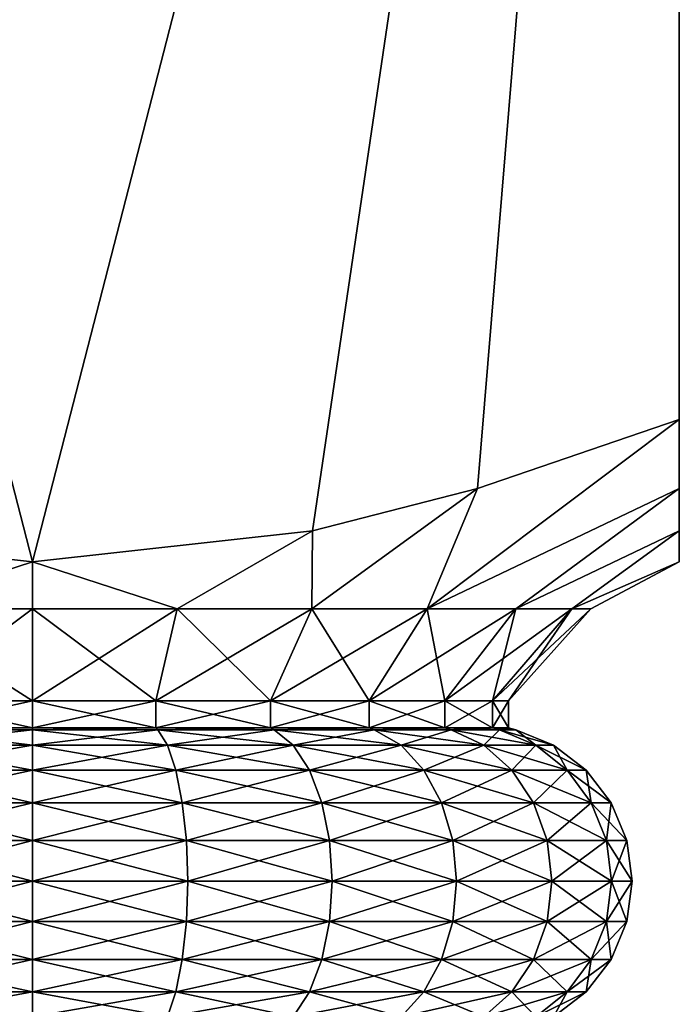
# Model space of a CAD drawing. Extents: x 6.3 to 9.3, y 9.4 to 43.9.
# Drawn here: x 7.7 to 9.3, y 37 to 39.3 of the extents above; entities that cross this region are included whole.
import ezdxf

# ---------------------------------------------------------------- set-up
doc = ezdxf.new("R2010")
doc.units = 0
doc.header["$MEASUREMENT"] = 0
doc.layers.add('DEFAULT', color=7, linetype='CONTINUOUS')

msp = doc.modelspace()

# ---------------------------------------------------------------- linework, layer by layer
at = {"layer": 'DEFAULT'}
for points in [[(9.278174, 43.897644, 0.082056), (7.778174, 38.067764, 0.082056), (6.278174, 43.897644, 0.082056)], [(7.778174, 38.067764, 0.082056), (7.129009, 38.139149, 0.082056), (6.278174, 43.897644, 0.082056)], [(7.129009, 38.139149, 3.082056), (7.778174, 38.067764, 3.082056), (6.278174, 43.897644, 3.082056)], [(6.278174, 43.897644, 3.082056), (7.778174, 38.067764, 3.082056), (9.278174, 43.897644, 3.082056)], [(8.42734, 38.139149, 0.082056), (7.778174, 38.067764, 0.082056), (9.278174, 43.897644, 0.082056)], [(7.778174, 38.067764, 3.082056), (8.42734, 38.139149, 3.082056), (9.278174, 43.897644, 3.082056)], [(8.809709, 38.237907, 0.082056), (8.42734, 38.139149, 0.082056), (9.278174, 43.897644, 0.082056)], [(9.278174, 43.897644, 3.082056), (8.42734, 38.139149, 3.082056), (8.809709, 38.237907, 3.082056)], [(9.278174, 38.397644, 0.082056), (8.809709, 38.237907, 0.082056), (9.278174, 43.897644, 0.082056)], [(9.278174, 38.397644, 3.082056), (9.278174, 43.897644, 3.082056), (8.809709, 38.237907, 3.082056)], [(9.278174, 38.397644, 3.082056), (9.278174, 38.237907, 2.613589), (9.278174, 43.897644, 3.082056)], [(9.278174, 38.237907, 2.613589), (9.278174, 38.139149, 2.231221), (9.278174, 43.897644, 3.082056)], [(9.278174, 38.139149, 2.231221), (9.278174, 38.067764, 1.582056), (9.278174, 43.897644, 3.082056)], [(9.278174, 43.897644, 3.082056), (9.278174, 38.067764, 1.582056), (9.278174, 43.897644, 0.082056)], [(9.278174, 38.067764, 1.582056), (9.278174, 38.139149, 0.932891), (9.278174, 43.897644, 0.082056)], [(9.278174, 38.397644, 0.082056), (9.278174, 43.897644, 0.082056), (9.278174, 38.237907, 0.550522)], [(9.278174, 38.237907, 0.550522), (9.278174, 43.897644, 0.082056), (9.278174, 38.139149, 0.932891)], [(9.278174, 38.237907, 2.613589), (9.278174, 38.397644, 3.082056), (8.693601, 37.958717, 2.497482)], [(8.809709, 38.237907, 0.082056), (9.278174, 38.397644, 0.082056), (8.693601, 37.958717, 0.666629)], [(9.278174, 38.397644, 0.082056), (9.278174, 38.237907, 0.550522), (8.693601, 37.958717, 0.666629)], [(8.693601, 37.958717, 2.497482), (9.278174, 38.397644, 3.082056), (8.809709, 38.237907, 3.082056)], [(8.425479, 37.958717, 0.460892), (8.809709, 38.237907, 0.082056), (8.693601, 37.958717, 0.666629)], [(8.809709, 38.237907, 0.082056), (8.425479, 37.958717, 0.460892), (8.42734, 38.139149, 0.082056)], [(8.693601, 37.958717, 2.497482), (8.809709, 38.237907, 3.082056), (8.425479, 37.958717, 2.703219)], [(8.809709, 38.237907, 3.082056), (8.42734, 38.139149, 3.082056), (8.425479, 37.958717, 2.703219)], [(8.899339, 37.958717, 2.22936), (9.278174, 38.237907, 2.613589), (8.693601, 37.958717, 2.497482)], [(8.693601, 37.958717, 0.666629), (9.278174, 38.237907, 0.550522), (8.899339, 37.958717, 0.934751)], [(9.278174, 38.139149, 0.932891), (8.899339, 37.958717, 0.934751), (9.278174, 38.237907, 0.550522)], [(9.278174, 38.237907, 2.613589), (8.899339, 37.958717, 2.22936), (9.278174, 38.139149, 2.231221)], [(7.778174, 38.067764, 0.082056), (7.443105, 37.958717, 0.33156), (7.129009, 38.139149, 0.082056)], [(7.778174, 38.067764, 3.082056), (7.129009, 38.139149, 3.082056), (7.443105, 37.958717, 2.832551)], [(7.778174, 38.067764, 3.082056), (8.113244, 37.958717, 2.832551), (8.42734, 38.139149, 3.082056)], [(7.778174, 38.067764, 0.082056), (8.42734, 38.139149, 0.082056), (8.113244, 37.958717, 0.33156)], [(8.425479, 37.958717, 2.703219), (8.42734, 38.139149, 3.082056), (8.113244, 37.958717, 2.832551)], [(8.113244, 37.958717, 0.33156), (8.42734, 38.139149, 0.082056), (8.425479, 37.958717, 0.460892)], [(9.02867, 37.958717, 1.917125), (9.278174, 38.139149, 2.231221), (8.899339, 37.958717, 2.22936)], [(8.899339, 37.958717, 0.934751), (9.278174, 38.139149, 0.932891), (9.02867, 37.958717, 1.246986)], [(9.02867, 37.958717, 1.917125), (9.278174, 38.067764, 1.582056), (9.278174, 38.139149, 2.231221)], [(9.278174, 38.139149, 0.932891), (9.278174, 38.067764, 1.582056), (9.02867, 37.958717, 1.246986)], [(7.778174, 37.958717, 0.287447), (7.443105, 37.958717, 0.33156), (7.778174, 38.067764, 0.082056)], [(7.778174, 37.958717, 2.876664), (7.778174, 38.067764, 3.082056), (7.443105, 37.958717, 2.832551)], [(7.778174, 37.958717, 0.287447), (7.778174, 38.067764, 0.082056), (8.113244, 37.958717, 0.33156)], [(7.778174, 37.958717, 2.876664), (8.113244, 37.958717, 2.832551), (7.778174, 38.067764, 3.082056)], [(9.02867, 37.958717, 1.917125), (9.072783, 37.958717, 1.582056), (9.278174, 38.067764, 1.582056)], [(9.278174, 38.067764, 1.582056), (9.072783, 37.958717, 1.582056), (9.02867, 37.958717, 1.246986)], [(7.492443, 37.744629, 0.51569), (7.443105, 37.958717, 0.33156), (7.778174, 37.744629, 0.478072)], [(7.443105, 37.958717, 2.832551), (7.492443, 37.744629, 2.648422), (7.778174, 37.958717, 2.876664)], [(7.443105, 37.958717, 0.33156), (7.778174, 37.958717, 0.287447), (7.778174, 37.744629, 0.478072)], [(7.778174, 37.744629, 2.686039), (7.778174, 37.958717, 2.876664), (7.492443, 37.744629, 2.648422)], [(8.113244, 37.958717, 0.33156), (8.063907, 37.744629, 0.51569), (7.778174, 37.958717, 0.287447)], [(8.063907, 37.744629, 2.648422), (8.113244, 37.958717, 2.832551), (7.778174, 37.744629, 2.686039)], [(8.113244, 37.958717, 2.832551), (7.778174, 37.958717, 2.876664), (7.778174, 37.744629, 2.686039)], [(7.778174, 37.744629, 0.478072), (7.778174, 37.958717, 0.287447), (8.063907, 37.744629, 0.51569)], [(8.063907, 37.744629, 0.51569), (8.113244, 37.958717, 0.33156), (8.330166, 37.744629, 0.625978)], [(8.113244, 37.958717, 2.832551), (8.063907, 37.744629, 2.648422), (8.425479, 37.958717, 2.703219)], [(8.330166, 37.744629, 2.538133), (8.425479, 37.958717, 2.703219), (8.063907, 37.744629, 2.648422)], [(8.113244, 37.958717, 0.33156), (8.425479, 37.958717, 0.460892), (8.330166, 37.744629, 0.625978)], [(8.558808, 37.744629, 2.36269), (8.693601, 37.958717, 2.497482), (8.330166, 37.744629, 2.538133)], [(8.693601, 37.958717, 2.497482), (8.425479, 37.958717, 2.703219), (8.330166, 37.744629, 2.538133)], [(8.330166, 37.744629, 0.625978), (8.425479, 37.958717, 0.460892), (8.558808, 37.744629, 0.801422)], [(8.693601, 37.958717, 0.666629), (8.558808, 37.744629, 0.801422), (8.425479, 37.958717, 0.460892)], [(8.558808, 37.744629, 0.801422), (8.693601, 37.958717, 0.666629), (8.734252, 37.744629, 1.030064)], [(8.693601, 37.958717, 2.497482), (8.558808, 37.744629, 2.36269), (8.899339, 37.958717, 2.22936)], [(8.734252, 37.744629, 2.134048), (8.899339, 37.958717, 2.22936), (8.558808, 37.744629, 2.36269)], [(8.693601, 37.958717, 0.666629), (8.899339, 37.958717, 0.934751), (8.734252, 37.744629, 1.030064)], [(8.844541, 37.744629, 1.867788), (9.02867, 37.958717, 1.917125), (8.734252, 37.744629, 2.134048)], [(9.02867, 37.958717, 1.917125), (8.899339, 37.958717, 2.22936), (8.734252, 37.744629, 2.134048)], [(8.734252, 37.744629, 1.030064), (8.899339, 37.958717, 0.934751), (8.844541, 37.744629, 1.296324)], [(8.844541, 37.744629, 1.296324), (9.02867, 37.958717, 1.246986), (8.882158, 37.744629, 1.582056)], [(9.02867, 37.958717, 1.246986), (8.844541, 37.744629, 1.296324), (8.899339, 37.958717, 0.934751)], [(9.02867, 37.958717, 1.917125), (8.844541, 37.744629, 1.867788), (9.072783, 37.958717, 1.582056)], [(8.882158, 37.744629, 1.582056), (9.072783, 37.958717, 1.582056), (8.844541, 37.744629, 1.867788)], [(9.02867, 37.958717, 1.246986), (9.072783, 37.958717, 1.582056), (8.882158, 37.744629, 1.582056)], [(7.492443, 37.682129, 0.51569), (7.492443, 37.744629, 0.51569), (7.778174, 37.682129, 0.478072)], [(7.492443, 37.744629, 2.648422), (7.492443, 37.682129, 2.648422), (7.778174, 37.744629, 2.686039)], [(7.778174, 37.682129, 2.686039), (7.778174, 37.744629, 2.686039), (7.492443, 37.682129, 2.648422)], [(7.492443, 37.744629, 0.51569), (7.778174, 37.744629, 0.478072), (7.778174, 37.682129, 0.478072)], [(8.063907, 37.744629, 0.51569), (8.063907, 37.682129, 0.51569), (7.778174, 37.744629, 0.478072)], [(8.063907, 37.682129, 2.648422), (8.063907, 37.744629, 2.648422), (7.778174, 37.682129, 2.686039)], [(8.063907, 37.744629, 2.648422), (7.778174, 37.744629, 2.686039), (7.778174, 37.682129, 2.686039)], [(7.778174, 37.682129, 0.478072), (7.778174, 37.744629, 0.478072), (8.063907, 37.682129, 0.51569)], [(8.063907, 37.682129, 0.51569), (8.063907, 37.744629, 0.51569), (8.330166, 37.682129, 0.625978)], [(8.063907, 37.744629, 2.648422), (8.063907, 37.682129, 2.648422), (8.330166, 37.744629, 2.538133)], [(8.330166, 37.682129, 2.538133), (8.330166, 37.744629, 2.538133), (8.063907, 37.682129, 2.648422)], [(8.063907, 37.744629, 0.51569), (8.330166, 37.744629, 0.625978), (8.330166, 37.682129, 0.625978)], [(8.558808, 37.744629, 0.801422), (8.558808, 37.682129, 0.801422), (8.330166, 37.744629, 0.625978)], [(8.558808, 37.682129, 2.36269), (8.558808, 37.744629, 2.36269), (8.330166, 37.682129, 2.538133)], [(8.558808, 37.744629, 2.36269), (8.330166, 37.744629, 2.538133), (8.330166, 37.682129, 2.538133)], [(8.330166, 37.682129, 0.625978), (8.330166, 37.744629, 0.625978), (8.558808, 37.682129, 0.801422)], [(8.558808, 37.682129, 0.801422), (8.558808, 37.744629, 0.801422), (8.734252, 37.682129, 1.030064)], [(8.558808, 37.744629, 2.36269), (8.558808, 37.682129, 2.36269), (8.734252, 37.744629, 2.134048)], [(8.734252, 37.682129, 2.134048), (8.734252, 37.744629, 2.134048), (8.558808, 37.682129, 2.36269)], [(8.558808, 37.744629, 0.801422), (8.734252, 37.744629, 1.030064), (8.734252, 37.682129, 1.030064)], [(8.844541, 37.744629, 1.296324), (8.844541, 37.682129, 1.296324), (8.734252, 37.744629, 1.030064)], [(8.844541, 37.682129, 1.867788), (8.844541, 37.744629, 1.867788), (8.734252, 37.682129, 2.134048)], [(8.844541, 37.744629, 1.867788), (8.734252, 37.744629, 2.134048), (8.734252, 37.682129, 2.134048)], [(8.734252, 37.682129, 1.030064), (8.734252, 37.744629, 1.030064), (8.844541, 37.682129, 1.296324)], [(8.844541, 37.682129, 1.296324), (8.844541, 37.744629, 1.296324), (8.882158, 37.682129, 1.582056)], [(8.844541, 37.744629, 1.867788), (8.844541, 37.682129, 1.867788), (8.882158, 37.744629, 1.582056)], [(8.844541, 37.744629, 1.296324), (8.882158, 37.744629, 1.582056), (8.882158, 37.682129, 1.582056)], [(8.882158, 37.682129, 1.582056), (8.882158, 37.744629, 1.582056), (8.844541, 37.682129, 1.867788)], [(7.488089, 37.678047, 2.664672), (7.465392, 37.641727, 2.749377), (7.778174, 37.678047, 2.702863)], [(7.488089, 37.678047, 0.499439), (7.778174, 37.641727, 0.373556), (7.465392, 37.641727, 0.414735)], [(7.465392, 37.641727, 2.749377), (7.778174, 37.641727, 2.790555), (7.778174, 37.678047, 2.702863)], [(7.492443, 37.682129, 2.648422), (7.488089, 37.678047, 2.664672), (7.778174, 37.682129, 2.686039)], [(7.488089, 37.678047, 2.664672), (7.778174, 37.678047, 2.702863), (7.778174, 37.682129, 2.686039)], [(7.488089, 37.678047, 0.499439), (7.492443, 37.682129, 0.51569), (7.778174, 37.678047, 0.461249)], [(7.488089, 37.678047, 0.499439), (7.778174, 37.678047, 0.461249), (7.778174, 37.641727, 0.373556)], [(7.778174, 37.682129, 0.478072), (7.778174, 37.678047, 0.461249), (7.492443, 37.682129, 0.51569)], [(8.068261, 37.678047, 2.664672), (8.063907, 37.682129, 2.648422), (7.778174, 37.678047, 2.702863)], [(8.063907, 37.682129, 0.51569), (8.068261, 37.678047, 0.499439), (7.778174, 37.682129, 0.478072)], [(8.068261, 37.678047, 0.499439), (7.778174, 37.678047, 0.461249), (7.778174, 37.682129, 0.478072)], [(7.778174, 37.682129, 2.686039), (7.778174, 37.678047, 2.702863), (8.063907, 37.682129, 2.648422)], [(8.068261, 37.678047, 2.664672), (7.778174, 37.678047, 2.702863), (7.778174, 37.641727, 2.790555)], [(8.068261, 37.678047, 2.664672), (7.778174, 37.641727, 2.790555), (8.090958, 37.641727, 2.749377)], [(8.068261, 37.678047, 0.499439), (8.090958, 37.641727, 0.414735), (7.778174, 37.678047, 0.461249)], [(8.090958, 37.641727, 0.414735), (7.778174, 37.641727, 0.373556), (7.778174, 37.678047, 0.461249)], [(8.063907, 37.682129, 2.648422), (8.068261, 37.678047, 2.664672), (8.330166, 37.682129, 2.538133)], [(8.068261, 37.678047, 0.499439), (8.063907, 37.682129, 0.51569), (8.338578, 37.678047, 0.611408)], [(8.330166, 37.682129, 0.625978), (8.338578, 37.678047, 0.611408), (8.063907, 37.682129, 0.51569)], [(8.068261, 37.678047, 2.664672), (8.338578, 37.678047, 2.552703), (8.330166, 37.682129, 2.538133)], [(8.068261, 37.678047, 2.664672), (8.090958, 37.641727, 2.749377), (8.338578, 37.678047, 2.552703)], [(8.068261, 37.678047, 0.499439), (8.338578, 37.678047, 0.611408), (8.382424, 37.641727, 0.535465)], [(8.068261, 37.678047, 0.499439), (8.382424, 37.641727, 0.535465), (8.090958, 37.641727, 0.414735)], [(8.090958, 37.641727, 2.749377), (8.382424, 37.641727, 2.628647), (8.338578, 37.678047, 2.552703)], [(8.558808, 37.682129, 0.801422), (8.570704, 37.678047, 0.789526), (8.330166, 37.682129, 0.625978)], [(8.570704, 37.678047, 0.789526), (8.338578, 37.678047, 0.611408), (8.330166, 37.682129, 0.625978)], [(8.330166, 37.682129, 2.538133), (8.338578, 37.678047, 2.552703), (8.558808, 37.682129, 2.36269)], [(8.570704, 37.678047, 2.374586), (8.558808, 37.682129, 2.36269), (8.338578, 37.678047, 2.552703)], [(8.570704, 37.678047, 2.374586), (8.338578, 37.678047, 2.552703), (8.382424, 37.641727, 2.628647)], [(8.570704, 37.678047, 0.789526), (8.632712, 37.641727, 0.727518), (8.338578, 37.678047, 0.611408)], [(8.632712, 37.641727, 0.727518), (8.382424, 37.641727, 0.535465), (8.338578, 37.678047, 0.611408)], [(8.570704, 37.678047, 2.374586), (8.382424, 37.641727, 2.628647), (8.632712, 37.641727, 2.436594)], [(8.558808, 37.682129, 2.36269), (8.570704, 37.678047, 2.374586), (8.734252, 37.682129, 2.134048)], [(8.570704, 37.678047, 0.789526), (8.558808, 37.682129, 0.801422), (8.748822, 37.678047, 1.021652)], [(8.734252, 37.682129, 1.030064), (8.748822, 37.678047, 1.021652), (8.558808, 37.682129, 0.801422)], [(8.570704, 37.678047, 2.374586), (8.748822, 37.678047, 2.142459), (8.734252, 37.682129, 2.134048)], [(8.570704, 37.678047, 2.374586), (8.632712, 37.641727, 2.436594), (8.748822, 37.678047, 2.142459)], [(8.570704, 37.678047, 0.789526), (8.748822, 37.678047, 1.021652), (8.824766, 37.641727, 0.977806)], [(8.570704, 37.678047, 0.789526), (8.824766, 37.641727, 0.977806), (8.632712, 37.641727, 0.727518)], [(8.632712, 37.641727, 2.436594), (8.824766, 37.641727, 2.186305), (8.748822, 37.678047, 2.142459)], [(8.844541, 37.682129, 1.296324), (8.860791, 37.678047, 1.29197), (8.734252, 37.682129, 1.030064)], [(8.860791, 37.678047, 1.29197), (8.748822, 37.678047, 1.021652), (8.734252, 37.682129, 1.030064)], [(8.734252, 37.682129, 2.134048), (8.748822, 37.678047, 2.142459), (8.844541, 37.682129, 1.867788)], [(8.860791, 37.678047, 1.872142), (8.844541, 37.682129, 1.867788), (8.748822, 37.678047, 2.142459)], [(8.860791, 37.678047, 1.872142), (8.748822, 37.678047, 2.142459), (8.824766, 37.641727, 2.186305)], [(8.860791, 37.678047, 1.29197), (8.945496, 37.641727, 1.269273), (8.748822, 37.678047, 1.021652)], [(8.748822, 37.678047, 1.021652), (8.945496, 37.641727, 1.269273), (8.824766, 37.641727, 0.977806)], [(8.860791, 37.678047, 1.872142), (8.824766, 37.641727, 2.186305), (8.945496, 37.641727, 1.894838)], [(8.844541, 37.682129, 1.867788), (8.860791, 37.678047, 1.872142), (8.882158, 37.682129, 1.582056)], [(8.860791, 37.678047, 1.29197), (8.844541, 37.682129, 1.296324), (8.898981, 37.678047, 1.582056)], [(8.882158, 37.682129, 1.582056), (8.898981, 37.678047, 1.582056), (8.844541, 37.682129, 1.296324)], [(8.860791, 37.678047, 1.872142), (8.898981, 37.678047, 1.582056), (8.882158, 37.682129, 1.582056)], [(8.860791, 37.678047, 1.872142), (8.945496, 37.641727, 1.894838), (8.898981, 37.678047, 1.582056)], [(8.860791, 37.678047, 1.29197), (8.898981, 37.678047, 1.582056), (8.986674, 37.641727, 1.582056)], [(8.860791, 37.678047, 1.29197), (8.986674, 37.641727, 1.582056), (8.945496, 37.641727, 1.269273)], [(8.945496, 37.641727, 1.894838), (8.986674, 37.641727, 1.582056), (8.898981, 37.678047, 1.582056)], [(7.778174, 37.583942, 0.298253), (7.445902, 37.583942, 0.341998), (7.465392, 37.641727, 0.414735)], [(7.465392, 37.641727, 2.749377), (7.445902, 37.583942, 2.822114), (7.778174, 37.641727, 2.790555)], [(7.445902, 37.583942, 2.822114), (7.778174, 37.583942, 2.865858), (7.778174, 37.641727, 2.790555)], [(7.778174, 37.583942, 0.298253), (7.465392, 37.641727, 0.414735), (7.778174, 37.641727, 0.373556)], [(7.778174, 37.583942, 0.298253), (7.778174, 37.641727, 0.373556), (8.110447, 37.583942, 0.341998)], [(8.110447, 37.583942, 0.341998), (7.778174, 37.641727, 0.373556), (8.090958, 37.641727, 0.414735)], [(8.090958, 37.641727, 2.749377), (7.778174, 37.641727, 2.790555), (7.778174, 37.583942, 2.865858)], [(8.090958, 37.641727, 2.749377), (7.778174, 37.583942, 2.865858), (8.110447, 37.583942, 2.822114)], [(8.110447, 37.583942, 0.341998), (8.090958, 37.641727, 0.414735), (8.420076, 37.583942, 0.47025)], [(8.090958, 37.641727, 0.414735), (8.382424, 37.641727, 0.535465), (8.420076, 37.583942, 0.47025)], [(8.090958, 37.641727, 2.749377), (8.110447, 37.583942, 2.822114), (8.382424, 37.641727, 2.628647)], [(8.110447, 37.583942, 2.822114), (8.420076, 37.583942, 2.693861), (8.382424, 37.641727, 2.628647)], [(8.632712, 37.641727, 0.727518), (8.68596, 37.583942, 0.67427), (8.382424, 37.641727, 0.535465)], [(8.68596, 37.583942, 0.67427), (8.420076, 37.583942, 0.47025), (8.382424, 37.641727, 0.535465)], [(8.632712, 37.641727, 2.436594), (8.382424, 37.641727, 2.628647), (8.420076, 37.583942, 2.693861)], [(8.632712, 37.641727, 2.436594), (8.420076, 37.583942, 2.693861), (8.68596, 37.583942, 2.489841)], [(8.632712, 37.641727, 0.727518), (8.824766, 37.641727, 0.977806), (8.88998, 37.583942, 0.940154)], [(8.632712, 37.641727, 0.727518), (8.88998, 37.583942, 0.940154), (8.68596, 37.583942, 0.67427)], [(8.632712, 37.641727, 2.436594), (8.68596, 37.583942, 2.489841), (8.824766, 37.641727, 2.186305)], [(8.68596, 37.583942, 2.489841), (8.88998, 37.583942, 2.223957), (8.824766, 37.641727, 2.186305)], [(9.018232, 37.583942, 1.249783), (8.88998, 37.583942, 0.940154), (8.824766, 37.641727, 0.977806)], [(9.018232, 37.583942, 1.249783), (8.824766, 37.641727, 0.977806), (8.945496, 37.641727, 1.269273)], [(8.945496, 37.641727, 1.894838), (8.824766, 37.641727, 2.186305), (8.88998, 37.583942, 2.223957)], [(9.018232, 37.583942, 1.914328), (8.945496, 37.641727, 1.894838), (8.88998, 37.583942, 2.223957)], [(9.018232, 37.583942, 1.249783), (8.945496, 37.641727, 1.269273), (9.061977, 37.583942, 1.582056)], [(9.061977, 37.583942, 1.582056), (8.945496, 37.641727, 1.269273), (8.986674, 37.641727, 1.582056)], [(9.018232, 37.583942, 1.914328), (8.986674, 37.641727, 1.582056), (8.945496, 37.641727, 1.894838)], [(9.061977, 37.583942, 1.582056), (8.986674, 37.641727, 1.582056), (9.018232, 37.583942, 1.914328)], [(7.778174, 37.50864, 0.240471), (7.430947, 37.50864, 0.286184), (7.445902, 37.583942, 0.341998)], [(7.445902, 37.583942, 2.822114), (7.430947, 37.50864, 2.877927), (7.778174, 37.583942, 2.865858)], [(7.430947, 37.50864, 2.877927), (7.778174, 37.50864, 2.923641), (7.778174, 37.583942, 2.865858)], [(7.778174, 37.583942, 0.298253), (7.778174, 37.50864, 0.240471), (7.445902, 37.583942, 0.341998)], [(7.778174, 37.50864, 0.240471), (7.778174, 37.583942, 0.298253), (8.125402, 37.50864, 0.286184)], [(7.778174, 37.583942, 0.298253), (8.110447, 37.583942, 0.341998), (8.125402, 37.50864, 0.286184)], [(7.778174, 37.583942, 2.865858), (7.778174, 37.50864, 2.923641), (8.110447, 37.583942, 2.822114)], [(7.778174, 37.50864, 2.923641), (8.125402, 37.50864, 2.877927), (8.110447, 37.583942, 2.822114)], [(8.110447, 37.583942, 0.341998), (8.420076, 37.583942, 0.47025), (8.448967, 37.50864, 0.420209)], [(8.110447, 37.583942, 0.341998), (8.448967, 37.50864, 0.420209), (8.125402, 37.50864, 0.286184)], [(8.110447, 37.583942, 2.822114), (8.125402, 37.50864, 2.877927), (8.420076, 37.583942, 2.693861)], [(8.125402, 37.50864, 2.877927), (8.448967, 37.50864, 2.743902), (8.420076, 37.583942, 2.693861)], [(8.448967, 37.50864, 0.420209), (8.420076, 37.583942, 0.47025), (8.726818, 37.50864, 0.633412)], [(8.68596, 37.583942, 0.67427), (8.726818, 37.50864, 0.633412), (8.420076, 37.583942, 0.47025)], [(8.420076, 37.583942, 2.693861), (8.448967, 37.50864, 2.743902), (8.68596, 37.583942, 2.489841)], [(8.448967, 37.50864, 2.743902), (8.726818, 37.50864, 2.530699), (8.68596, 37.583942, 2.489841)], [(8.88998, 37.583942, 0.940154), (8.940022, 37.50864, 0.911263), (8.68596, 37.583942, 0.67427)], [(8.940022, 37.50864, 0.911263), (8.726818, 37.50864, 0.633412), (8.68596, 37.583942, 0.67427)], [(8.68596, 37.583942, 2.489841), (8.726818, 37.50864, 2.530699), (8.88998, 37.583942, 2.223957)], [(8.940022, 37.50864, 2.252848), (8.88998, 37.583942, 2.223957), (8.726818, 37.50864, 2.530699)], [(9.018232, 37.583942, 1.249783), (9.074046, 37.50864, 1.234828), (8.88998, 37.583942, 0.940154)], [(9.018232, 37.583942, 1.914328), (8.88998, 37.583942, 2.223957), (8.940022, 37.50864, 2.252848)], [(9.074046, 37.50864, 1.234828), (8.940022, 37.50864, 0.911263), (8.88998, 37.583942, 0.940154)], [(9.018232, 37.583942, 1.914328), (8.940022, 37.50864, 2.252848), (9.074046, 37.50864, 1.929283)], [(9.074046, 37.50864, 1.234828), (9.018232, 37.583942, 1.249783), (9.11976, 37.50864, 1.582056)], [(9.018232, 37.583942, 1.249783), (9.061977, 37.583942, 1.582056), (9.11976, 37.50864, 1.582056)], [(9.061977, 37.583942, 1.582056), (9.018232, 37.583942, 1.914328), (9.074046, 37.50864, 1.929283)], [(9.061977, 37.583942, 1.582056), (9.074046, 37.50864, 1.929283), (9.11976, 37.50864, 1.582056)], [(7.778174, 37.420948, 0.204147), (7.421546, 37.420948, 0.251098), (7.430947, 37.50864, 0.286184)], [(7.421546, 37.420948, 2.913013), (7.778174, 37.420948, 2.959964), (7.778174, 37.50864, 2.923641)], [(7.421546, 37.420948, 2.913013), (7.778174, 37.50864, 2.923641), (7.430947, 37.50864, 2.877927)], [(7.778174, 37.420948, 0.204147), (7.430947, 37.50864, 0.286184), (7.778174, 37.50864, 0.240471)], [(7.778174, 37.420948, 0.204147), (7.778174, 37.50864, 0.240471), (8.134804, 37.420948, 0.251098)], [(7.778174, 37.50864, 0.240471), (8.125402, 37.50864, 0.286184), (8.134804, 37.420948, 0.251098)], [(7.778174, 37.420948, 2.959964), (8.134804, 37.420948, 2.913013), (8.125402, 37.50864, 2.877927)], [(7.778174, 37.420948, 2.959964), (8.125402, 37.50864, 2.877927), (7.778174, 37.50864, 2.923641)], [(8.125402, 37.50864, 0.286184), (8.448967, 37.50864, 0.420209), (8.467129, 37.420948, 0.388752)], [(8.125402, 37.50864, 0.286184), (8.467129, 37.420948, 0.388752), (8.134804, 37.420948, 0.251098)], [(8.134804, 37.420948, 2.913013), (8.448967, 37.50864, 2.743902), (8.125402, 37.50864, 2.877927)], [(8.134804, 37.420948, 2.913013), (8.467129, 37.420948, 2.775359), (8.448967, 37.50864, 2.743902)], [(8.752503, 37.420948, 0.607727), (8.467129, 37.420948, 0.388752), (8.448967, 37.50864, 0.420209)], [(8.752503, 37.420948, 0.607727), (8.448967, 37.50864, 0.420209), (8.726818, 37.50864, 0.633412)], [(8.467129, 37.420948, 2.775359), (8.726818, 37.50864, 2.530699), (8.448967, 37.50864, 2.743902)], [(8.467129, 37.420948, 2.775359), (8.752503, 37.420948, 2.556384), (8.726818, 37.50864, 2.530699)], [(8.971478, 37.420948, 0.893101), (8.752503, 37.420948, 0.607727), (8.726818, 37.50864, 0.633412)], [(8.971478, 37.420948, 0.893101), (8.726818, 37.50864, 0.633412), (8.940022, 37.50864, 0.911263)], [(8.752503, 37.420948, 2.556384), (8.940022, 37.50864, 2.252848), (8.726818, 37.50864, 2.530699)], [(8.752503, 37.420948, 2.556384), (8.971478, 37.420948, 2.27101), (8.940022, 37.50864, 2.252848)], [(9.109132, 37.420948, 1.225427), (8.971478, 37.420948, 0.893101), (8.940022, 37.50864, 0.911263)], [(9.109132, 37.420948, 1.225427), (8.940022, 37.50864, 0.911263), (9.074046, 37.50864, 1.234828)], [(9.074046, 37.50864, 1.929283), (8.940022, 37.50864, 2.252848), (8.971478, 37.420948, 2.27101)], [(9.074046, 37.50864, 1.929283), (8.971478, 37.420948, 2.27101), (9.109132, 37.420948, 1.938685)], [(9.109132, 37.420948, 1.225427), (9.074046, 37.50864, 1.234828), (9.156083, 37.420948, 1.582056)], [(9.074046, 37.50864, 1.234828), (9.11976, 37.50864, 1.582056), (9.156083, 37.420948, 1.582056)], [(9.074046, 37.50864, 1.929283), (9.109132, 37.420948, 1.938685), (9.11976, 37.50864, 1.582056)], [(9.156083, 37.420948, 1.582056), (9.11976, 37.50864, 1.582056), (9.109132, 37.420948, 1.938685)], [(7.778174, 37.326843, 0.191758), (7.418339, 37.326843, 0.239131), (7.421546, 37.420948, 0.251098)], [(7.421546, 37.420948, 2.913013), (7.418339, 37.326843, 2.92498), (7.778174, 37.420948, 2.959964)], [(7.418339, 37.326843, 2.92498), (7.778174, 37.326843, 2.972353), (7.778174, 37.420948, 2.959964)], [(7.778174, 37.420948, 0.204147), (7.778174, 37.326843, 0.191758), (7.421546, 37.420948, 0.251098)], [(7.778174, 37.326843, 0.191758), (7.778174, 37.420948, 0.204147), (8.13801, 37.326843, 0.239131)], [(7.778174, 37.420948, 0.204147), (8.134804, 37.420948, 0.251098), (8.13801, 37.326843, 0.239131)], [(7.778174, 37.420948, 2.959964), (7.778174, 37.326843, 2.972353), (8.134804, 37.420948, 2.913013)], [(7.778174, 37.326843, 2.972353), (8.13801, 37.326843, 2.92498), (8.134804, 37.420948, 2.913013)], [(8.13801, 37.326843, 0.239131), (8.134804, 37.420948, 0.251098), (8.473324, 37.326843, 0.378023)], [(8.134804, 37.420948, 0.251098), (8.467129, 37.420948, 0.388752), (8.473324, 37.326843, 0.378023)], [(8.134804, 37.420948, 2.913013), (8.13801, 37.326843, 2.92498), (8.467129, 37.420948, 2.775359)], [(8.13801, 37.326843, 2.92498), (8.473324, 37.326843, 2.786089), (8.467129, 37.420948, 2.775359)], [(8.752503, 37.420948, 0.607727), (8.761264, 37.326843, 0.598967), (8.467129, 37.420948, 0.388752)], [(8.761264, 37.326843, 0.598967), (8.473324, 37.326843, 0.378023), (8.467129, 37.420948, 0.388752)], [(8.467129, 37.420948, 2.775359), (8.473324, 37.326843, 2.786089), (8.752503, 37.420948, 2.556384)], [(8.473324, 37.326843, 2.786089), (8.761264, 37.326843, 2.565145), (8.752503, 37.420948, 2.556384)], [(8.971478, 37.420948, 0.893101), (8.982207, 37.326843, 0.886907), (8.752503, 37.420948, 0.607727)], [(8.982207, 37.326843, 0.886907), (8.761264, 37.326843, 0.598967), (8.752503, 37.420948, 0.607727)], [(8.752503, 37.420948, 2.556384), (8.761264, 37.326843, 2.565145), (8.971478, 37.420948, 2.27101)], [(8.761264, 37.326843, 2.565145), (8.982207, 37.326843, 2.277205), (8.971478, 37.420948, 2.27101)], [(9.109132, 37.420948, 1.225427), (9.121099, 37.326843, 1.22222), (8.971478, 37.420948, 0.893101)], [(9.121099, 37.326843, 1.22222), (8.982207, 37.326843, 0.886907), (8.971478, 37.420948, 0.893101)], [(8.982207, 37.326843, 2.277205), (9.109132, 37.420948, 1.938685), (8.971478, 37.420948, 2.27101)], [(8.982207, 37.326843, 2.277205), (9.121099, 37.326843, 1.941891), (9.109132, 37.420948, 1.938685)], [(9.121099, 37.326843, 1.22222), (9.109132, 37.420948, 1.225427), (9.168472, 37.326843, 1.582056)], [(9.109132, 37.420948, 1.225427), (9.156083, 37.420948, 1.582056), (9.168472, 37.326843, 1.582056)], [(9.156083, 37.420948, 1.582056), (9.109132, 37.420948, 1.938685), (9.121099, 37.326843, 1.941891)], [(9.156083, 37.420948, 1.582056), (9.121099, 37.326843, 1.941891), (9.168472, 37.326843, 1.582056)], [(7.778174, 37.232735, 0.204147), (7.421546, 37.232735, 0.251098), (7.418339, 37.326843, 0.239131)], [(7.778174, 37.232735, 0.204147), (7.418339, 37.326843, 0.239131), (7.778174, 37.326843, 0.191758)], [(7.421546, 37.232735, 2.913013), (7.778174, 37.326843, 2.972353), (7.418339, 37.326843, 2.92498)], [(7.421546, 37.232735, 2.913013), (7.778174, 37.232735, 2.959964), (7.778174, 37.326843, 2.972353)], [(7.778174, 37.232735, 0.204147), (7.778174, 37.326843, 0.191758), (8.134804, 37.232735, 0.251098)], [(7.778174, 37.326843, 0.191758), (8.13801, 37.326843, 0.239131), (8.134804, 37.232735, 0.251098)], [(7.778174, 37.232735, 2.959964), (8.134804, 37.232735, 2.913013), (8.13801, 37.326843, 2.92498)], [(7.778174, 37.232735, 2.959964), (8.13801, 37.326843, 2.92498), (7.778174, 37.326843, 2.972353)], [(8.134804, 37.232735, 0.251098), (8.13801, 37.326843, 0.239131), (8.467129, 37.232735, 0.388752)], [(8.134804, 37.232735, 2.913013), (8.467129, 37.232735, 2.775359), (8.473324, 37.326843, 2.786089)], [(8.134804, 37.232735, 2.913013), (8.473324, 37.326843, 2.786089), (8.13801, 37.326843, 2.92498)], [(8.13801, 37.326843, 0.239131), (8.473324, 37.326843, 0.378023), (8.467129, 37.232735, 0.388752)], [(8.752503, 37.232735, 0.607727), (8.467129, 37.232735, 0.388752), (8.473324, 37.326843, 0.378023)], [(8.467129, 37.232735, 2.775359), (8.752503, 37.232735, 2.556384), (8.761264, 37.326843, 2.565145)], [(8.467129, 37.232735, 2.775359), (8.761264, 37.326843, 2.565145), (8.473324, 37.326843, 2.786089)], [(8.752503, 37.232735, 0.607727), (8.473324, 37.326843, 0.378023), (8.761264, 37.326843, 0.598967)], [(8.971478, 37.232735, 0.893101), (8.752503, 37.232735, 0.607727), (8.761264, 37.326843, 0.598967)], [(8.752503, 37.232735, 2.556384), (8.971478, 37.232735, 2.27101), (8.982207, 37.326843, 2.277205)], [(8.752503, 37.232735, 2.556384), (8.982207, 37.326843, 2.277205), (8.761264, 37.326843, 2.565145)], [(8.971478, 37.232735, 0.893101), (8.761264, 37.326843, 0.598967), (8.982207, 37.326843, 0.886907)], [(9.109132, 37.232735, 1.225427), (8.971478, 37.232735, 0.893101), (8.982207, 37.326843, 0.886907)], [(8.982207, 37.326843, 2.277205), (8.971478, 37.232735, 2.27101), (9.121099, 37.326843, 1.941891)], [(8.971478, 37.232735, 2.27101), (9.109132, 37.232735, 1.938685), (9.121099, 37.326843, 1.941891)], [(9.109132, 37.232735, 1.225427), (8.982207, 37.326843, 0.886907), (9.121099, 37.326843, 1.22222)], [(9.109132, 37.232735, 1.225427), (9.121099, 37.326843, 1.22222), (9.156083, 37.232735, 1.582056)], [(9.156083, 37.232735, 1.582056), (9.168472, 37.326843, 1.582056), (9.109132, 37.232735, 1.938685)], [(9.168472, 37.326843, 1.582056), (9.121099, 37.326843, 1.941891), (9.109132, 37.232735, 1.938685)], [(9.121099, 37.326843, 1.22222), (9.168472, 37.326843, 1.582056), (9.156083, 37.232735, 1.582056)], [(7.778174, 37.232735, 0.204147), (7.778174, 37.145042, 0.240471), (7.421546, 37.232735, 0.251098)], [(7.778174, 37.145042, 0.240471), (7.430947, 37.145042, 0.286184), (7.421546, 37.232735, 0.251098)], [(7.421546, 37.232735, 2.913013), (7.430947, 37.145042, 2.877927), (7.778174, 37.232735, 2.959964)], [(7.430947, 37.145042, 2.877927), (7.778174, 37.145042, 2.923641), (7.778174, 37.232735, 2.959964)], [(7.778174, 37.145042, 0.240471), (7.778174, 37.232735, 0.204147), (8.125402, 37.145042, 0.286184)], [(7.778174, 37.232735, 0.204147), (8.134804, 37.232735, 0.251098), (8.125402, 37.145042, 0.286184)], [(7.778174, 37.232735, 2.959964), (7.778174, 37.145042, 2.923641), (8.134804, 37.232735, 2.913013)], [(7.778174, 37.145042, 2.923641), (8.125402, 37.145042, 2.877927), (8.134804, 37.232735, 2.913013)], [(8.125402, 37.145042, 0.286184), (8.134804, 37.232735, 0.251098), (8.448967, 37.145042, 0.420209)], [(8.134804, 37.232735, 2.913013), (8.125402, 37.145042, 2.877927), (8.467129, 37.232735, 2.775359)], [(8.125402, 37.145042, 2.877927), (8.448967, 37.145042, 2.743902), (8.467129, 37.232735, 2.775359)], [(8.134804, 37.232735, 0.251098), (8.467129, 37.232735, 0.388752), (8.448967, 37.145042, 0.420209)], [(8.726818, 37.145042, 0.633412), (8.448967, 37.145042, 0.420209), (8.467129, 37.232735, 0.388752)], [(8.467129, 37.232735, 2.775359), (8.448967, 37.145042, 2.743902), (8.752503, 37.232735, 2.556384)], [(8.448967, 37.145042, 2.743902), (8.726818, 37.145042, 2.530699), (8.752503, 37.232735, 2.556384)], [(8.752503, 37.232735, 0.607727), (8.726818, 37.145042, 0.633412), (8.467129, 37.232735, 0.388752)], [(8.940022, 37.145042, 0.911263), (8.726818, 37.145042, 0.633412), (8.752503, 37.232735, 0.607727)], [(8.752503, 37.232735, 2.556384), (8.726818, 37.145042, 2.530699), (8.971478, 37.232735, 2.27101)], [(8.726818, 37.145042, 2.530699), (8.940022, 37.145042, 2.252848), (8.971478, 37.232735, 2.27101)], [(8.971478, 37.232735, 0.893101), (8.940022, 37.145042, 0.911263), (8.752503, 37.232735, 0.607727)], [(9.074046, 37.145042, 1.234828), (8.940022, 37.145042, 0.911263), (8.971478, 37.232735, 0.893101)], [(8.940022, 37.145042, 2.252848), (9.074046, 37.145042, 1.929283), (9.109132, 37.232735, 1.938685)], [(8.940022, 37.145042, 2.252848), (9.109132, 37.232735, 1.938685), (8.971478, 37.232735, 2.27101)], [(9.109132, 37.232735, 1.225427), (9.074046, 37.145042, 1.234828), (8.971478, 37.232735, 0.893101)], [(9.074046, 37.145042, 1.234828), (9.109132, 37.232735, 1.225427), (9.11976, 37.145042, 1.582056)], [(9.156083, 37.232735, 1.582056), (9.109132, 37.232735, 1.938685), (9.074046, 37.145042, 1.929283)], [(9.156083, 37.232735, 1.582056), (9.074046, 37.145042, 1.929283), (9.11976, 37.145042, 1.582056)], [(9.109132, 37.232735, 1.225427), (9.156083, 37.232735, 1.582056), (9.11976, 37.145042, 1.582056)], [(7.778174, 37.06974, 0.298253), (7.445902, 37.06974, 0.341998), (7.430947, 37.145042, 0.286184)], [(7.778174, 37.06974, 0.298253), (7.430947, 37.145042, 0.286184), (7.778174, 37.145042, 0.240471)], [(7.445902, 37.06974, 2.822114), (7.778174, 37.145042, 2.923641), (7.430947, 37.145042, 2.877927)], [(7.445902, 37.06974, 2.822114), (7.778174, 37.06974, 2.865858), (7.778174, 37.145042, 2.923641)], [(7.778174, 37.06974, 0.298253), (7.778174, 37.145042, 0.240471), (8.110447, 37.06974, 0.341998)], [(7.778174, 37.145042, 0.240471), (8.125402, 37.145042, 0.286184), (8.110447, 37.06974, 0.341998)], [(7.778174, 37.06974, 2.865858), (8.110447, 37.06974, 2.822114), (8.125402, 37.145042, 2.877927)], [(7.778174, 37.06974, 2.865858), (8.125402, 37.145042, 2.877927), (7.778174, 37.145042, 2.923641)], [(8.110447, 37.06974, 0.341998), (8.125402, 37.145042, 0.286184), (8.420076, 37.06974, 0.47025)], [(8.110447, 37.06974, 2.822114), (8.420076, 37.06974, 2.693861), (8.448967, 37.145042, 2.743902)], [(8.110447, 37.06974, 2.822114), (8.448967, 37.145042, 2.743902), (8.125402, 37.145042, 2.877927)], [(8.125402, 37.145042, 0.286184), (8.448967, 37.145042, 0.420209), (8.420076, 37.06974, 0.47025)], [(8.68596, 37.06974, 0.67427), (8.420076, 37.06974, 0.47025), (8.448967, 37.145042, 0.420209)], [(8.420076, 37.06974, 2.693861), (8.68596, 37.06974, 2.489841), (8.726818, 37.145042, 2.530699)], [(8.420076, 37.06974, 2.693861), (8.726818, 37.145042, 2.530699), (8.448967, 37.145042, 2.743902)], [(8.68596, 37.06974, 0.67427), (8.448967, 37.145042, 0.420209), (8.726818, 37.145042, 0.633412)], [(8.88998, 37.06974, 0.940154), (8.68596, 37.06974, 0.67427), (8.726818, 37.145042, 0.633412)], [(8.68596, 37.06974, 2.489841), (8.88998, 37.06974, 2.223957), (8.940022, 37.145042, 2.252848)], [(8.68596, 37.06974, 2.489841), (8.940022, 37.145042, 2.252848), (8.726818, 37.145042, 2.530699)], [(8.88998, 37.06974, 0.940154), (8.726818, 37.145042, 0.633412), (8.940022, 37.145042, 0.911263)], [(9.018232, 37.06974, 1.249783), (8.88998, 37.06974, 0.940154), (8.940022, 37.145042, 0.911263)], [(8.940022, 37.145042, 2.252848), (8.88998, 37.06974, 2.223957), (9.074046, 37.145042, 1.929283)], [(8.88998, 37.06974, 2.223957), (9.018232, 37.06974, 1.914328), (9.074046, 37.145042, 1.929283)], [(9.018232, 37.06974, 1.249783), (8.940022, 37.145042, 0.911263), (9.074046, 37.145042, 1.234828)], [(9.018232, 37.06974, 1.249783), (9.074046, 37.145042, 1.234828), (9.061977, 37.06974, 1.582056)], [(9.061977, 37.06974, 1.582056), (9.11976, 37.145042, 1.582056), (9.018232, 37.06974, 1.914328)], [(9.11976, 37.145042, 1.582056), (9.074046, 37.145042, 1.929283), (9.018232, 37.06974, 1.914328)], [(9.074046, 37.145042, 1.234828), (9.11976, 37.145042, 1.582056), (9.061977, 37.06974, 1.582056)], [(7.778174, 37.06974, 0.298253), (7.778174, 37.011959, 0.373556), (7.445902, 37.06974, 0.341998)], [(7.778174, 37.011959, 0.373556), (7.465392, 37.011959, 0.414735), (7.445902, 37.06974, 0.341998)], [(7.445902, 37.06974, 2.822114), (7.465392, 37.011959, 2.749377), (7.778174, 37.06974, 2.865858)], [(7.465392, 37.011959, 2.749377), (7.778174, 37.011959, 2.790555), (7.778174, 37.06974, 2.865858)], [(7.778174, 37.011959, 0.373556), (7.778174, 37.06974, 0.298253), (8.090958, 37.011959, 0.414735)], [(7.778174, 37.06974, 0.298253), (8.110447, 37.06974, 0.341998), (8.090958, 37.011959, 0.414735)], [(7.778174, 37.06974, 2.865858), (7.778174, 37.011959, 2.790555), (8.110447, 37.06974, 2.822114)], [(7.778174, 37.011959, 2.790555), (8.090958, 37.011959, 2.749377), (8.110447, 37.06974, 2.822114)], [(8.090958, 37.011959, 0.414735), (8.110447, 37.06974, 0.341998), (8.382424, 37.011959, 0.535465)], [(8.110447, 37.06974, 2.822114), (8.090958, 37.011959, 2.749377), (8.420076, 37.06974, 2.693861)], [(8.090958, 37.011959, 2.749377), (8.382424, 37.011959, 2.628647), (8.420076, 37.06974, 2.693861)], [(8.110447, 37.06974, 0.341998), (8.420076, 37.06974, 0.47025), (8.382424, 37.011959, 0.535465)], [(8.632712, 37.011959, 0.727518), (8.382424, 37.011959, 0.535465), (8.420076, 37.06974, 0.47025)], [(8.420076, 37.06974, 2.693861), (8.382424, 37.011959, 2.628647), (8.68596, 37.06974, 2.489841)], [(8.382424, 37.011959, 2.628647), (8.632712, 37.011959, 2.436594), (8.68596, 37.06974, 2.489841)], [(8.68596, 37.06974, 0.67427), (8.632712, 37.011959, 0.727518), (8.420076, 37.06974, 0.47025)], [(8.824766, 37.011959, 0.977806), (8.632712, 37.011959, 0.727518), (8.68596, 37.06974, 0.67427)], [(8.68596, 37.06974, 2.489841), (8.632712, 37.011959, 2.436594), (8.88998, 37.06974, 2.223957)], [(8.632712, 37.011959, 2.436594), (8.824766, 37.011959, 2.186305), (8.88998, 37.06974, 2.223957)], [(8.88998, 37.06974, 0.940154), (8.824766, 37.011959, 0.977806), (8.68596, 37.06974, 0.67427)], [(8.945496, 37.011959, 1.269273), (8.824766, 37.011959, 0.977806), (8.88998, 37.06974, 0.940154)], [(8.945496, 37.011959, 1.894838), (9.018232, 37.06974, 1.914328), (8.824766, 37.011959, 2.186305)], [(8.88998, 37.06974, 2.223957), (8.824766, 37.011959, 2.186305), (9.018232, 37.06974, 1.914328)], [(9.018232, 37.06974, 1.249783), (8.945496, 37.011959, 1.269273), (8.88998, 37.06974, 0.940154)], [(8.986674, 37.011959, 1.582056), (8.945496, 37.011959, 1.269273), (9.018232, 37.06974, 1.249783)], [(8.986674, 37.011959, 1.582056), (9.061977, 37.06974, 1.582056), (8.945496, 37.011959, 1.894838)], [(9.061977, 37.06974, 1.582056), (9.018232, 37.06974, 1.914328), (8.945496, 37.011959, 1.894838)], [(8.986674, 37.011959, 1.582056), (9.018232, 37.06974, 1.249783), (9.061977, 37.06974, 1.582056)]]:
    msp.add_3dface(points, dxfattribs=at)

doc.saveas('drawing.dxf')
